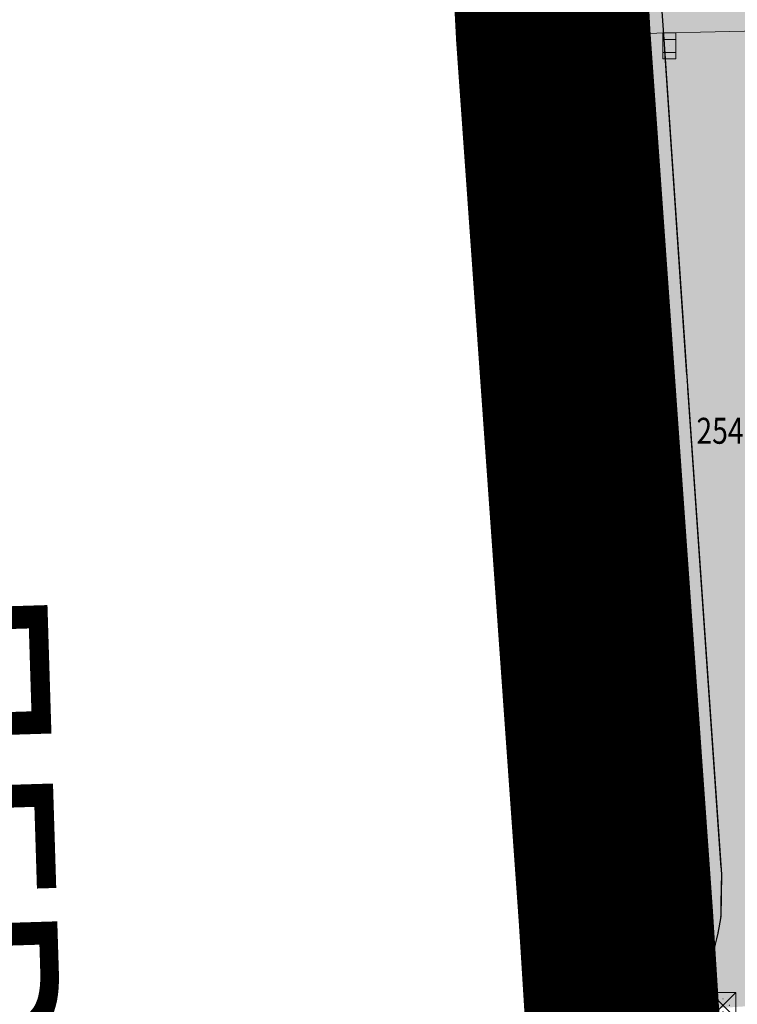
# Model space of a CAD drawing. Units: millimetres. Extents: x 7525540 to 7526677, y 4826125 to 4826895.
# Drawn here: x 7525595 to 7525622, y 4826609 to 4826647 of the extents above; entities that cross this region are included whole.
import ezdxf
from ezdxf.enums import TextEntityAlignment as Align

# ---------------------------------------------------------------- set-up
doc = ezdxf.new("R2010")
doc.units = ezdxf.units.MM
doc.header["$LTSCALE"] = 0.5
doc.header["$PDMODE"] = 33
doc.header["$PDSIZE"] = 0.005
doc.linetypes.add('DASHED', pattern=[0.75, 0.5, -0.25])
doc.linetypes.add('DASHED2', pattern=[9.525, 6.35, -3.175])
for name, color, linetype in [('002_Legenda-text', 7, 'Continuous'), ('115_katastarske_tacke', 7, 'Continuous'), ('120_detaljne_tacke', 7, 'Continuous')]:
    doc.layers.add(name, color=color, linetype=linetype)
for name, color, linetype, lineweight in [('100.granica plana-ofsetovana', 33, 'DASHED2', 30), ('101.granica podcelina', 1, 'DASHED', 30), ('101_Parcele_granice', 7, 'Continuous', 9), ('102_Parcele_brojevi', 7, 'Continuous', 13), ('107_detalj_linije', 1, 'Continuous', 9), ('108_topografski_znaci', 1, 'Continuous', 9), ('219. saobracajnice', 7, 'Continuous', 30), ('220.trotoar', 184, 'Continuous', 30)]:
    doc.layers.add(name, color=color, linetype=linetype, lineweight=lineweight)
doc.layers.add('216.sekundarne saobracajnice', color=7, linetype='Continuous', true_color=0xff7598)
doc.styles.add('MAPSOFT18', font='MAPC104.SHX')
doc.styles.add('Tahoma', font='tahoma.ttf')

# ---------------------------------------------------------------- blocks, each defined once
blk = doc.blocks.new('T1')
at = {"linetype": 'Continuous'}
blk.add_point((0, 0), dxfattribs=at)
blk.add_attdef('OZN-TAC', (0, 0), '', height=1)
blk = doc.blocks.new('T498')
at = {"linetype": 'Continuous'}
for p, q in [((-0.5, 3.35), (0.5, 3.35)), ((-0.5, 1.25), (-0.5, 3.35)), ((0.5, 3.35), (0.5, 1.25)), ((0, 1.25), (-0.5, 1.25)), ((0.5, 1.25), (0, 1.25)), ((0, 0.5), (0, 1.25))]:
    blk.add_line(p, q, dxfattribs=at)
for centre, radius in [((0, 2.75), 0.4), ((0, 2.75), 0.35), ((0, 1.85), 0.4), ((0, 1.85), 0.35)]:
    blk.add_circle(centre, radius, dxfattribs=at)
blk = doc.blocks.new('T487')
at = {"linetype": 'Continuous'}
for p, q in [((1, 1), (-1, -1)), ((-1, 1), (1, -1)), ((1, 1), (-1, 1)), ((-1, 1), (-1, -1)), ((1, -1), (1, 1)), ((-1, -1), (1, -1))]:
    blk.add_line(p, q, dxfattribs=at)
for centre in [(-0.5, 0), (0, 0.5), (0.5, 0), (0, -0.5)]:
    blk.add_circle(centre, 0.01, dxfattribs=at)
blk = doc.blocks.new('T393')
at = {"linetype": 'Continuous'}
for p, q in [((1, 0.5), (-1, 0.5)), ((-1, 0.5), (-1, -0.5)), ((-0.5, 0.5), (-0.5, -0.5)), ((0.5, -0.5), (0.5, 0.5)), ((1, -0.5), (1, 0.5)), ((-1, -0.5), (1, -0.5))]:
    blk.add_line(p, q, dxfattribs=at)
blk = doc.blocks.new('T551')
at = {"linetype": 'Continuous'}
for p, q in [((1, 1), (-1, -1)), ((-1, 1), (1, -1)), ((1, 1), (-1, 1)), ((-1, 1), (-1, -1)), ((1, -1), (1, 1)), ((-1, -1), (1, -1))]:
    blk.add_line(p, q, dxfattribs=at)
for centre in [(-0.5, 0), (0, 0.5), (0.5, 0), (0, -0.5)]:
    blk.add_circle(centre, 0.01, dxfattribs=at)
blk = doc.blocks.new('L5')
at = {"linetype": 'Continuous'}
for p, q in [((-0.1875, 0.15), (0.1875, 0.15)), ((-0.1875, 0), (-0.1875, 0.15)), ((0.1875, 0.15), (0.1875, 0))]:
    blk.add_line(p, q, dxfattribs=at)
blk = doc.blocks.new('L18')
at = {"linetype": 'Continuous'}
for p, q in [((-0.9375, 0.1875), (-0.9375, 0)), ((-0.75, 0), (-0.75, 0.1875)), ((-0.5625, 0.1875), (-0.5625, 0)), ((-0.1875, 0.15), (0.1875, 0.15)), ((-0.1875, 0), (-0.1875, 0.15)), ((0.1875, 0.15), (0.1875, 0)), ((0.5625, 0.1875), (0.5625, 0)), ((0.75, 0), (0.75, 0.1875)), ((0.9375, 0.1875), (0.9375, 0))]:
    blk.add_line(p, q, dxfattribs=at)

msp = doc.modelspace()

# ---------------------------------------------------------------- hatches: boundary and pattern name
at = {"layer": '216.sekundarne saobracajnice'}
h = msp.add_hatch(color=256, dxfattribs=at)
h.dxf.hatch_style = 1
edge = h.paths.add_edge_path()
edge.add_line((7525625.425, 4826674.974), (7525623.626, 4826699.942))
edge.add_line((7525623.626, 4826699.942), (7525622.379, 4826717.476))
edge.add_arc((7525625.485, 4826717.026), 3.138, 123.2603, 171.7567, ccw=False)
edge.add_line((7525623.764, 4826719.65), (7525623.738, 4826720.071))
edge.add_line((7525623.738, 4826720.071), (7525622.66, 4826734.03))
edge.add_line((7525622.66, 4826734.03), (7525622.375, 4826737.805))
edge.add_line((7525622.375, 4826737.805), (7525619.9, 4826770.605))
edge.add_line((7525619.9, 4826770.605), (7525619.8, 4826771.93))
edge.add_line((7525619.8, 4826771.93), (7525617.7, 4826799.6))
edge.add_line((7525617.7, 4826799.6), (7525616.234, 4826819.037))
edge.add_line((7525616.234, 4826819.037), (7525605.247, 4826816.327))
edge.add_line((7525605.247, 4826816.327), (7525605.37, 4826814.53))
edge.add_line((7525605.37, 4826814.53), (7525605.82, 4826807.6))
edge.add_line((7525605.82, 4826807.6), (7525606.268, 4826800.561))
edge.add_line((7525606.268, 4826800.561), (7525606.83, 4826793.54))
edge.add_line((7525606.83, 4826793.54), (7525607.35, 4826786.6))
edge.add_line((7525607.35, 4826786.6), (7525607.81, 4826779.63))
edge.add_line((7525607.81, 4826779.63), (7525608.28, 4826772.53))
edge.add_line((7525608.28, 4826772.53), (7525608.74, 4826765.61))
edge.add_line((7525608.74, 4826765.61), (7525609.21, 4826758.637))
edge.add_line((7525609.21, 4826758.637), (7525609.69, 4826751.58))
edge.add_line((7525609.69, 4826751.58), (7525610.15, 4826744.6))
edge.add_line((7525610.15, 4826744.6), (7525611.02, 4826734.6))
edge.add_line((7525611.02, 4826734.6), (7525610.815, 4826732.472))
edge.add_line((7525610.815, 4826732.472), (7525610.58, 4826731.47))
edge.add_line((7525610.58, 4826731.47), (7525611.747, 4826719.35))
edge.add_line((7525611.747, 4826719.35), (7525614.756, 4826684.456))
edge.add_line((7525614.756, 4826684.456), (7525616.089, 4826659.518))
edge.add_line((7525616.089, 4826659.518), (7525616.78, 4826659.55))
edge.add_line((7525616.78, 4826659.55), (7525617.462, 4826646.34))
edge.add_line((7525617.462, 4826646.34), (7525618.61, 4826628.944))
edge.add_line((7525618.61, 4826628.944), (7525618.311, 4826608.554))
edge.add_line((7525618.311, 4826608.554), (7525629.866, 4826609.32))
edge.add_line((7525629.866, 4826609.32), (7525629.653, 4826609.811))
edge.add_line((7525629.653, 4826609.811), (7525629.529, 4826610.836))
edge.add_line((7525629.529, 4826610.836), (7525627.603, 4826644.749))
edge.add_line((7525627.603, 4826644.749), (7525625.662, 4826671.691))
edge.add_line((7525625.662, 4826671.691), (7525625.425, 4826674.974))

# ---------------------------------------------------------------- linework, layer by layer
at = {"layer": '100.granica plana-ofsetovana', "color": 33, "linetype": 'Continuous', "lineweight": 100, "ltscale": 8, "true_color": 0xbe9e7e, "const_width": 6, "elevation": 161.02}
msp.add_lwpolyline([(7525618.318, 4826589.583), (7525616.897, 4826612.247), (7525614.484, 4826646.204), (7525613.926, 4826656.726), (7525613.604, 4826656.752), (7525611.161, 4826695.454), (7525609.567, 4826715.639), (7525607.598, 4826735.913), (7525622.458, 4826737.023), (7525717.205, 4826742.749), (7525718.566, 4826728.788), (7525721.62, 4826728.972), (7525757.599, 4826731.145), (7525793.828, 4826733.306), (7525830.265, 4826735.523), (7525854.609, 4826737.371)], dxfattribs=at)
at = {"layer": '100.granica plana-ofsetovana', "color": 39, "linetype": 'Continuous', "true_color": 0x573728, "const_width": 3, "elevation": 161.02}
msp.add_lwpolyline([(7525621.13, 4826592.681), (7525619.89, 4826612.447), (7525617.478, 4826646.39), (7525616.783, 4826659.5), (7525616.435, 4826659.529), (7525614.153, 4826695.667), (7525612.555, 4826715.902), (7525610.88, 4826733.15), (7525622.66, 4826734.03), (7525714.5, 4826739.58), (7525715.86, 4826725.62), (7525721.8, 4826725.977), (7525757.78, 4826728.15), (7525794.008, 4826730.312), (7525830.47, 4826732.53), (7525854.79, 4826734.376)], dxfattribs=at)
at = {"layer": '101.granica podcelina', "lineweight": 100, "ltscale": 5, "const_width": 3}
msp.add_lwpolyline([(7525842.497, 4826733.439), (7525830.327, 4826732.519), (7525817.707, 4826731.759), (7525805.727, 4826731.039), (7525793.757, 4826730.319), (7525781.777, 4826729.589), (7525757.637, 4826728.139), (7525733.677, 4826726.699), (7525721.707, 4826725.969), (7525715.754, 4826725.603), (7525714.5, 4826739.58), (7525610.91, 4826733.505), (7525614.153, 4826695.667), (7525616.435, 4826659.529), (7525619.89, 4826612.447), (7525621.13, 4826592.681)], dxfattribs=at)
at = {"layer": '101_Parcele_granice', "linetype": 'Continuous'}
for p, q in [((7525617.478, 4826646.39), (7525617.312, 4826650.47)), ((7525628.56, 4826646.589), (7525617.53, 4826646.341)), ((7525617.479, 4826646.29), (7525617.151, 4826630.98)), ((7525617.145, 4826630.88), (7525614.905, 4826608.38))]:
    msp.add_line(p, q, dxfattribs=at)
at = {"layer": '107_detalj_linije'}
for p, q in [((7525618.602, 4826658.729, 150.375), (7525619.489, 4826646.199, 150.563)), ((7525617.107, 4826650.063, 150.642), (7525618.155, 4826633.855, 150.685)), ((7525619.523, 4826645.7, 150.563), (7525620.373, 4826633.2, 150.54)), ((7525618.188, 4826633.356, 150.685), (7525619.744, 4826610.721, 150.774)), ((7525620.407, 4826632.701, 150.54), (7525621.696, 4826614.177, 150.694)), ((7525621.709, 4826613.677, 150.694), (7525621.692, 4826612.551, 150.709)), ((7525619.635, 4826610.256, 150.774), (7525618.744, 4826608.739, 150.761))]:
    msp.add_line(p, q, dxfattribs=at)
for start, end in [(336.6596, 350.5163), (314.4648, 333.8519)]:
    msp.add_arc((7525611.586, 4826613.735, 150.699), 10.204, start, end, dxfattribs=at)
at = {"layer": '120_detaljne_tacke'}
for p in [(7525619.506, 4826645.95, 150.563), (7525619.701, 4826645.887, 150.39), (7525618.171, 4826633.606, 150.685), (7525620.39, 4826632.95, 150.54), (7525621.713, 4826613.927, 150.694), (7525621.688, 4826612.301, 150.709), (7525620.15, 4826611.338, 150.796), (7525619.761, 4826610.471, 150.774), (7525619.956, 4826609.571, 150.792), (7525620.853, 4826609.465, 150.7)]:
    msp.add_point(p, dxfattribs=at)
at = {"layer": '219. saobracajnice', "linetype": 'Continuous', "elevation": 149.977}
msp.add_lwpolyline([(7525604.627, 4826720.922), (7525607.12, 4826720.98), (7525608.708, 4826720.889), (7525610.115, 4826720.666, -0.202814), (7525613.397, 4826718.203), (7525614.025, 4826717.205), (7525614.337, 4826716.244), (7525614.58, 4826712.565), (7525615.529, 4826701.27), (7525615.957, 4826695.263), (7525616.33, 4826691.678), (7525616.841, 4826683.104), (7525617.473, 4826675.154), (7525617.828, 4826668.655), (7525618.584, 4826658.978), (7525619.506, 4826645.95), (7525620.39, 4826632.95), (7525621.713, 4826613.927), (7525621.688, 4826612.301, -0.171199), (7525618.553, 4826606.28, -0.126362), (7525616.073, 4826605.158), (7525614.562, 4826605.106), (7525612.098, 4826604.967)], format="xyb", dxfattribs=at)
at = {"layer": '220.trotoar', "linetype": 'Continuous', "elevation": 149.977}
msp.add_lwpolyline([(7525604.681, 4826718.923), (7525607.096, 4826719.07), (7525608.511, 4826719.155), (7525609.748, 4826718.902, -0.199663), (7525611.855, 4826717.274), (7525612.382, 4826716.437), (7525612.555, 4826715.902), (7525612.785, 4826712.431), (7525613.735, 4826701.131), (7525614.164, 4826695.106), (7525614.535, 4826691.532), (7525615.045, 4826682.979), (7525615.677, 4826675.034), (7525616.032, 4826668.535), (7525616.78, 4826659.55), (7525617.31, 4826650.52), (7525617.479, 4826646.29), (7525618.594, 4826632.827), (7525619.912, 4826613.878), (7525619.89, 4826612.447, -0.165718), (7525617.376, 4826607.644, -0.11414), (7525615.873, 4826606.952), (7525614.48, 4826606.904), (7525611.996, 4826606.764)], format="xyb", dxfattribs=at)

# ---------------------------------------------------------------- block references
at = {"layer": '108_topografski_znaci'}
for name, p, xscale, yscale, zscale, rotation in [('L18', (7525617.437, 4826644.953, 150.642), 2.000000000135552, 2.000000000135552, 2.000000000135552, 93.69799610740317), ('T393', (7525619.701, 4826645.887, 150.39), 0.5, 0.5, 0.5, 270), ('L18', (7525617.824, 4826638.965, 150.642), 2.000000000135552, 2.000000000135552, 2.000000000135552, 93.69799610740317), ('L18', (7525618.555, 4826628.024, 150.685), 1.999999999814965, 1.999999999814965, 1.999999999814965, 93.93320133050634), ('L18', (7525618.966, 4826622.038, 150.685), 1.999999999814965, 1.999999999814965, 1.999999999814965, 93.93320133050634), ('L18', (7525619.378, 4826616.053, 150.685), 1.999999999814965, 1.999999999814965, 1.999999999814965, 93.93320133050634), ('L5', (7525619.19, 4826609.497, 150.774), 2.0000000004107, 2.0000000004107, 2.0000000004107, 59.58344991171951)]:
    msp.add_blockref(name, p, dxfattribs=dict(at, xscale=xscale, yscale=yscale, zscale=zscale, rotation=rotation))
at = {"layer": '108_topografski_znaci', "xscale": 0.5, "yscale": 0.5, "zscale": 0.5}
for name, p in [('T487', (7525620.15, 4826611.338, 150.796)), ('T498', (7525619.956, 4826609.571, 150.792)), ('T551', (7525621.774, 4826608.88, 150.664))]:
    msp.add_blockref(name, p, dxfattribs=at)
at = {"layer": '115_katastarske_tacke'}
for p in [(7525617.48, 4826646.34), (7525617.15, 4826630.93)]:
    msp.add_blockref('T1', p, dxfattribs=at)

# ---------------------------------------------------------------- texts
at = {"layer": '002_Legenda-text', "insert": (7525592.202, 4826625.173), "char_height": 7, "width": 95.14286, "attachment_point": 4, "rotation": 271.7808, "style": 'Tahoma'}
msp.add_mtext('{\\fTahoma|b0|i0|c204|p34;ПГР ЗАПАД 1}', dxfattribs=at)
at = {"layer": '102_Parcele_brojevi', "linetype": 'Continuous', "style": 'MAPSOFT18', "width": 0.8}
msp.add_text('2549/1', height=1, dxfattribs=at).set_placement((7525622.48, 4826631.04), align=Align.MIDDLE_CENTER)

doc.saveas('drawing.dxf')
